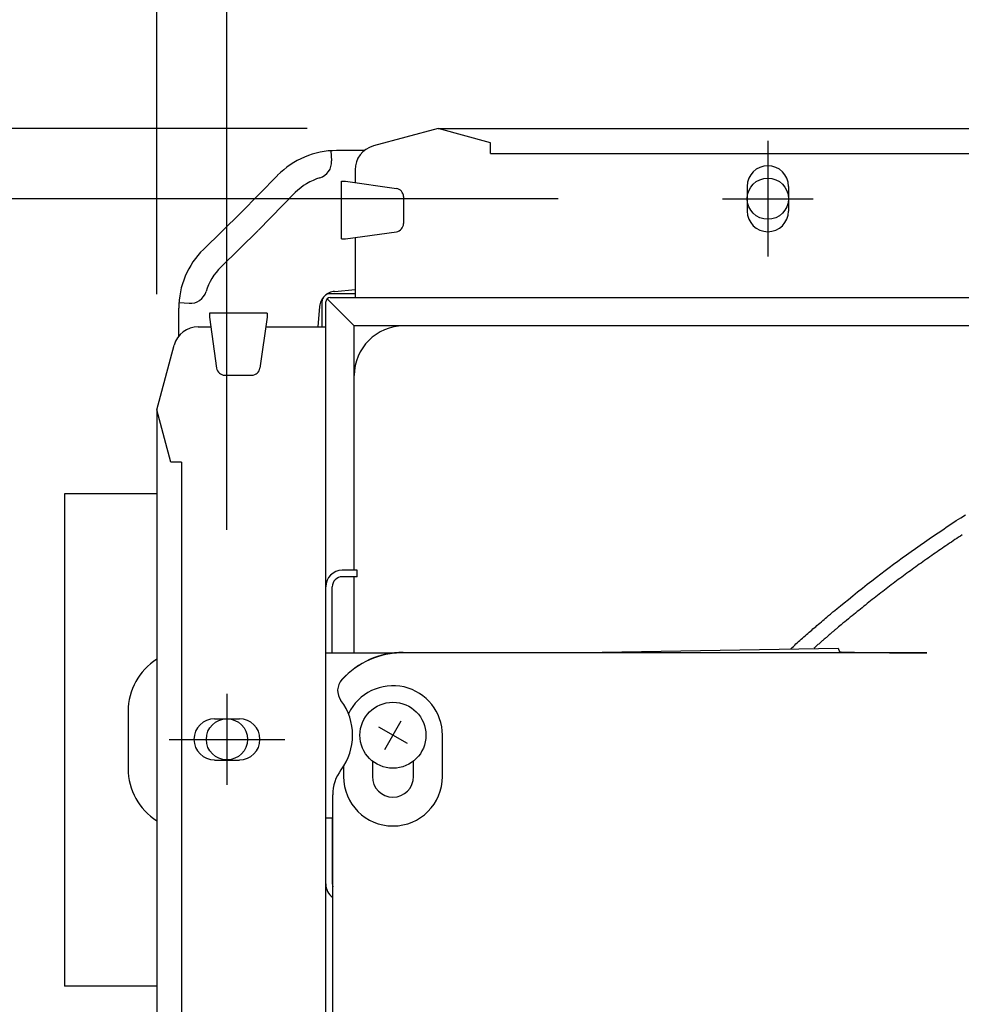
# Model space of a CAD drawing. Extents: x -615 to 944, y -692 to 624.
# Drawn here: x -191 to -77, y 68 to 188 of the extents above; entities that cross this region are included whole.
import ezdxf

# ---------------------------------------------------------------- set-up
doc = ezdxf.new("R2010")
doc.units = 0
doc.header["$LTSCALE"] = 20
doc.header["$PDMODE"] = 3
doc.header["$PDSIZE"] = -2
doc.layers.get('DEFPOINTS').update_dxf_attribs({"linetype": 'CONTINUOUS'})
for name, color, linetype in [('DETAIL', 5, 'CONTINUOUS'), ('FIX', 11, 'CONTINUOUS'), ('NOTE', 4, 'CONTINUOUS'), ('OUTLINE', 3, 'CONTINUOUS'), ('SIZE', 30, 'CONTINUOUS')]:
    doc.layers.add(name, color=color, linetype=linetype)

msp = doc.modelspace()

# ---------------------------------------------------------------- linework, layer by layer
at = {"layer": 'DEFPOINTS', "color": 30, "linetype": 'CONTINUOUS'}
for p in [(-136.2, 174.5), (-100.08, 174), (-105.61, 165.96), (-174.5, 134.33), (-165.96, 105.61), (-174, 100.08)]:
    msp.add_point(p, dxfattribs=at)
at = {"layer": 'DETAIL', "color": 5, "linetype": 'CONTINUOUS'}
for p, q in [((-140.25, 174.5), (-148.13, 172.39)), ((-140.25, 174.5), (140.25, 174.5)), ((-133.87, 172.79), (-140.25, 174.5)), ((-133.87, 171.48), (-133.87, 172.79)), ((-153.31, 171.8), (-153.22, 170.57)), ((-149.24, 171.82), (-152.61, 171.82)), ((-133.87, 171.48), (133.87, 171.48)), ((-150.36, 169.47), (-150.36, 167.94)), ((-159.79, 168.81), (-164.26, 164.26)), ((-152.01, 161.06), (-152.01, 168.1)), ((-152.01, 168.1), (-151.51, 168.1)), ((-151.51, 168.1), (-145.33, 167.22)), ((-102.59, 167.47), (-102.59, 164.45)), ((-97.56, 167.47), (-97.56, 164.45)), ((-157.64, 166.7), (-162.1, 162.14)), ((-144.47, 166.22), (-144.47, 162.94)), ((-168.81, 159.79), (-164.26, 164.26)), ((-166.7, 157.64), (-162.14, 162.1)), ((-152.01, 161.06), (-151.51, 161.06)), ((-151.51, 161.06), (-145.33, 161.94)), ((-150.36, 161.23), (-150.36, 153.93)), ((-152.84, 154.67), (-150.36, 154.89)), ((-150.46, 150.46), (-153.77, 153.77)), ((-150.36, 154.38), (-153.38, 154.38)), ((-153.38, 153.93), (153.38, 153.93)), ((-171.82, 149.24), (-171.82, 152.61)), ((-171.8, 153.31), (-170.57, 153.22)), ((-154.67, 152.84), (-154.89, 150.36)), ((-154.38, 150.36), (-154.38, 153.38)), ((-153.93, -153.38), (-153.93, 153.38)), ((-168.1, 152.01), (-168.1, 151.51)), ((-161.06, 152.01), (-168.1, 152.01)), ((-168.1, 151.51), (-167.22, 145.33)), ((-161.06, 151.51), (-161.94, 145.33)), ((-161.06, 152.01), (-161.06, 151.51)), ((-169.47, 150.36), (-167.94, 150.36)), ((-161.23, 150.36), (-153.93, 150.36)), ((-16.46, 150.46), (-150.46, 150.46)), ((-150.46, 120.69), (-150.46, 150.46)), ((-174.5, 140.25), (-172.39, 148.13)), ((-166.22, 144.47), (-162.94, 144.47)), ((-174.5, 140.25), (-174.5, -140.25)), ((-172.79, 133.87), (-174.5, 140.25)), ((-171.48, 133.87), (-172.79, 133.87)), ((-171.48, 133.87), (-171.48, -133.87)), ((-185.75, 130), (-185.75, 70)), ((-174.5, 130), (-185.75, 130)), ((-76.57, 127.09), (-76.01, 127.45)), ((-78.78, 125.63), (-78.23, 126)), ((-78.23, 126), (-77.68, 126.37)), ((-77.68, 126.37), (-77.12, 126.73)), ((-77.12, 126.73), (-76.57, 127.09)), ((-80.44, 124.5), (-79.88, 124.88)), ((-79.88, 124.88), (-79.33, 125.26)), ((-79.33, 125.26), (-78.78, 125.63)), ((-76.63, 124.85), (-76.85, 124.71)), ((-76.41, 125), (-76.63, 124.85)), ((-82.09, 123.35), (-81.54, 123.73)), ((-81.54, 123.73), (-80.99, 124.12)), ((-80.99, 124.12), (-80.44, 124.5)), ((-78.38, 123.68), (-78.6, 123.53)), ((-78.16, 123.83), (-78.38, 123.68)), ((-77.94, 123.97), (-78.16, 123.83)), ((-77.72, 124.12), (-77.94, 123.97)), ((-77.51, 124.27), (-77.72, 124.12)), ((-77.29, 124.42), (-77.51, 124.27)), ((-77.07, 124.56), (-77.29, 124.42)), ((-76.85, 124.71), (-77.07, 124.56)), ((-83.71, 122.18), (-83.17, 122.57)), ((-83.17, 122.57), (-82.63, 122.96)), ((-82.63, 122.96), (-82.09, 123.35)), ((-80.12, 122.48), (-80.34, 122.33)), ((-79.91, 122.63), (-80.12, 122.48)), ((-79.69, 122.78), (-79.91, 122.63)), ((-79.47, 122.93), (-79.69, 122.78)), ((-79.25, 123.08), (-79.47, 122.93)), ((-79.04, 123.23), (-79.25, 123.08)), ((-78.82, 123.38), (-79.04, 123.23)), ((-78.6, 123.53), (-78.82, 123.38)), ((-85.28, 121.03), (-84.76, 121.41)), ((-84.76, 121.41), (-84.24, 121.8)), ((-84.24, 121.8), (-83.71, 122.18)), ((-81.85, 121.25), (-82.06, 121.1)), ((-81.63, 121.41), (-81.85, 121.25)), ((-81.42, 121.56), (-81.63, 121.41)), ((-81.2, 121.72), (-81.42, 121.56)), ((-80.99, 121.87), (-81.2, 121.72)), ((-80.77, 122.02), (-80.99, 121.87)), ((-80.56, 122.17), (-80.77, 122.02)), ((-80.34, 122.33), (-80.56, 122.17)), ((-150.11, 120.69), (-151.92, 120.69)), ((-150.11, 119.89), (-150.11, 120.69)), ((-86.86, 119.83), (-86.32, 120.24)), ((-86.32, 120.24), (-85.8, 120.64)), ((-85.8, 120.64), (-85.28, 121.03)), ((-83.56, 120.01), (-83.77, 119.85)), ((-83.34, 120.17), (-83.56, 120.01)), ((-83.13, 120.32), (-83.34, 120.17)), ((-82.92, 120.48), (-83.13, 120.32)), ((-82.7, 120.63), (-82.92, 120.48)), ((-82.49, 120.79), (-82.7, 120.63)), ((-82.28, 120.94), (-82.49, 120.79)), ((-82.06, 121.1), (-82.28, 120.94)), ((-150.11, 119.89), (-151.92, 119.89)), ((-150.46, 110.63), (-150.46, 119.89)), ((-88.55, 118.51), (-87.97, 118.97)), ((-87.97, 118.97), (-87.4, 119.41)), ((-87.4, 119.41), (-86.86, 119.83)), ((-85.04, 118.9), (-85.25, 118.74)), ((-84.83, 119.06), (-85.04, 118.9)), ((-84.62, 119.22), (-84.83, 119.06)), ((-84.41, 119.38), (-84.62, 119.22)), ((-84.19, 119.54), (-84.41, 119.38)), ((-83.98, 119.69), (-84.19, 119.54)), ((-83.77, 119.85), (-83.98, 119.69)), ((-153.13, 110.63), (-153.13, 118.68)), ((-89.72, 117.58), (-89.14, 118.04)), ((-89.14, 118.04), (-88.55, 118.51)), ((-86.72, 117.61), (-86.93, 117.44)), ((-86.51, 117.77), (-86.72, 117.61)), ((-86.3, 117.93), (-86.51, 117.77)), ((-86.09, 118.09), (-86.3, 117.93)), ((-85.88, 118.25), (-86.09, 118.09)), ((-85.67, 118.42), (-85.88, 118.25)), ((-85.46, 118.58), (-85.67, 118.42)), ((-85.25, 118.74), (-85.46, 118.58)), ((-91.24, 116.35), (-90.79, 116.72)), ((-90.79, 116.72), (-90.27, 117.13)), ((-90.27, 117.13), (-89.72, 117.58)), ((-88.19, 116.45), (-88.39, 116.29)), ((-87.98, 116.62), (-88.19, 116.45)), ((-87.77, 116.78), (-87.98, 116.62)), ((-87.56, 116.95), (-87.77, 116.78)), ((-87.35, 117.11), (-87.56, 116.95)), ((-87.14, 117.28), (-87.35, 117.11)), ((-86.93, 117.44), (-87.14, 117.28)), ((-92.67, 115.17), (-92.57, 115.25)), ((-92.57, 115.25), (-92.46, 115.34)), ((-92.46, 115.34), (-92.33, 115.45)), ((-92.33, 115.45), (-92.16, 115.6)), ((-92.16, 115.6), (-91.93, 115.79)), ((-91.93, 115.79), (-91.63, 116.03)), ((-91.63, 116.03), (-91.24, 116.35)), ((-89.61, 115.3), (-89.82, 115.13)), ((-89.41, 115.47), (-89.61, 115.3)), ((-89.2, 115.64), (-89.41, 115.47)), ((-89, 115.8), (-89.2, 115.64)), ((-88.8, 115.96), (-89, 115.8)), ((-88.6, 116.12), (-88.8, 115.96)), ((-88.39, 116.29), (-88.6, 116.12)), ((-94.09, 113.96), (-93.92, 114.1)), ((-93.92, 114.1), (-93.74, 114.25)), ((-93.74, 114.25), (-93.56, 114.41)), ((-93.56, 114.41), (-93.38, 114.56)), ((-93.38, 114.56), (-93.21, 114.7)), ((-93.21, 114.7), (-93.05, 114.84)), ((-93.05, 114.84), (-92.9, 114.97)), ((-92.9, 114.97), (-92.78, 115.07)), ((-92.78, 115.07), (-92.67, 115.17)), ((-91.13, 114.05), (-91.31, 113.9)), ((-90.93, 114.22), (-91.13, 114.05)), ((-90.71, 114.4), (-90.93, 114.22)), ((-90.49, 114.58), (-90.71, 114.4)), ((-90.26, 114.77), (-90.49, 114.58)), ((-90.04, 114.95), (-90.26, 114.77)), ((-89.82, 115.13), (-90.04, 114.95)), ((-95.53, 112.7), (-95.37, 112.84)), ((-95.37, 112.84), (-95.21, 112.98)), ((-95.21, 112.98), (-95.05, 113.12)), ((-95.05, 113.12), (-94.89, 113.26)), ((-94.89, 113.26), (-94.73, 113.4)), ((-94.73, 113.4), (-94.58, 113.53)), ((-94.58, 113.53), (-94.42, 113.67)), ((-94.42, 113.67), (-94.25, 113.81)), ((-94.25, 113.81), (-94.09, 113.96)), ((-92.59, 112.81), (-92.68, 112.74)), ((-92.5, 112.89), (-92.59, 112.81)), ((-92.41, 112.97), (-92.5, 112.89)), ((-92.32, 113.05), (-92.41, 112.97)), ((-92.23, 113.12), (-92.32, 113.05)), ((-92.15, 113.19), (-92.23, 113.12)), ((-92.08, 113.25), (-92.15, 113.19)), ((-92.01, 113.31), (-92.08, 113.25)), ((-91.94, 113.37), (-92.01, 113.31)), ((-91.87, 113.42), (-91.94, 113.37)), ((-91.8, 113.49), (-91.87, 113.42)), ((-91.71, 113.56), (-91.8, 113.49)), ((-91.6, 113.66), (-91.71, 113.56)), ((-91.47, 113.77), (-91.6, 113.66)), ((-91.31, 113.9), (-91.47, 113.77)), ((-96.81, 111.55), (-96.65, 111.7)), ((-96.65, 111.7), (-96.49, 111.84)), ((-96.49, 111.84), (-96.33, 111.99)), ((-96.33, 111.99), (-96.17, 112.13)), ((-96.17, 112.13), (-96.01, 112.27)), ((-96.01, 112.27), (-95.85, 112.42)), ((-95.85, 112.42), (-95.69, 112.56)), ((-95.69, 112.56), (-95.53, 112.7)), ((-93.97, 111.62), (-94.05, 111.54)), ((-93.88, 111.69), (-93.97, 111.62)), ((-93.8, 111.77), (-93.88, 111.69)), ((-93.71, 111.84), (-93.8, 111.77)), ((-93.62, 111.92), (-93.71, 111.84)), ((-93.54, 111.99), (-93.62, 111.92)), ((-93.45, 112.07), (-93.54, 111.99)), ((-93.37, 112.14), (-93.45, 112.07)), ((-93.28, 112.22), (-93.37, 112.14)), ((-93.2, 112.29), (-93.28, 112.22)), ((-93.11, 112.36), (-93.2, 112.29)), ((-93.03, 112.44), (-93.11, 112.36)), ((-92.94, 112.51), (-93.03, 112.44)), ((-92.86, 112.58), (-92.94, 112.51)), ((-92.77, 112.66), (-92.86, 112.58)), ((-92.68, 112.74), (-92.77, 112.66)), ((-153.93, 110.63), (-145.32, 110.63)), ((-80.7, 110.63), (-144.53, 110.63)), ((-144.51, 110.67), (-122.64, 110.67)), ((-122.64, 110.67), (-91.53, 111.21)), ((-97.29, 111.12), (-97.13, 111.27)), ((-97.13, 111.27), (-96.97, 111.41)), ((-96.97, 111.41), (-96.81, 111.55)), ((-94.39, 111.24), (-94.48, 111.17)), ((-94.31, 111.32), (-94.39, 111.24)), ((-94.22, 111.39), (-94.31, 111.32)), ((-94.14, 111.47), (-94.22, 111.39)), ((-94.05, 111.54), (-94.14, 111.47)), ((-91.53, 111.21), (-91.36, 110.75)), ((-91.36, 110.75), (-91.36, 110.75)), ((-91.36, 110.75), (-91.36, 110.75)), ((-91.36, 110.75), (-91.36, 110.75)), ((-91.36, 110.75), (-91.36, 110.75)), ((-91.36, 110.75), (-91.36, 110.75)), ((-91.36, 110.75), (-91.36, 110.75)), ((-91.36, 110.75), (-91.36, 110.74)), ((-91.36, 110.74), (-91.35, 110.74)), ((-91.35, 110.74), (-91.35, 110.74)), ((-91.35, 110.74), (-91.34, 110.74)), ((-91.35, 110.74), (-91.35, 110.74)), ((-91.35, 110.74), (-91.35, 110.74)), ((-91.35, 110.74), (-91.35, 110.74)), ((-91.35, 110.74), (-91.35, 110.74)), ((-91.35, 110.74), (-91.35, 110.74)), ((-91.35, 110.74), (-91.35, 110.74)), ((-91.34, 110.74), (-91.34, 110.74)), ((-91.34, 110.74), (-91.33, 110.74)), ((-91.34, 110.74), (-91.34, 110.74)), ((-91.34, 110.74), (-91.34, 110.74)), ((-91.34, 110.74), (-91.34, 110.74)), ((-91.34, 110.74), (-91.34, 110.74)), ((-91.34, 110.74), (-91.34, 110.74)), ((-91.33, 110.74), (-91.32, 110.74)), ((-91.33, 110.74), (-91.33, 110.74)), ((-91.33, 110.74), (-91.33, 110.74)), ((-91.33, 110.74), (-91.33, 110.74)), ((-91.33, 110.74), (-91.33, 110.74)), ((-91.33, 110.74), (-91.33, 110.74)), ((-91.32, 110.74), (-91.32, 110.74)), ((-91.32, 110.74), (-91.32, 110.74)), ((-91.32, 110.74), (-91.32, 110.74)), ((-91.32, 110.74), (-91.32, 110.74)), ((-91.32, 110.74), (-91.32, 110.74)), ((-91.32, 110.74), (-91.31, 110.74)), ((-91.31, 110.74), (-91.31, 110.74)), ((-91.31, 110.74), (-91.31, 110.74)), ((-91.31, 110.74), (-91.3, 110.74)), ((-91.3, 110.74), (-91.3, 110.74)), ((-91.3, 110.74), (-91.29, 110.74)), ((-91.29, 110.74), (-91.29, 110.74)), ((-91.29, 110.74), (-91.28, 110.74)), ((-91.28, 110.74), (-91.28, 110.74)), ((-91.28, 110.74), (-91.27, 110.74)), ((-91.27, 110.74), (-91.27, 110.74)), ((-91.27, 110.74), (-91.27, 110.74)), ((-91.27, 110.74), (-91.26, 110.74)), ((-91.26, 110.74), (-91.25, 110.74)), ((-91.26, 110.74), (-91.26, 110.74)), ((-91.26, 110.74), (-91.26, 110.74)), ((-91.25, 110.74), (-91.25, 110.74)), ((-91.25, 110.74), (-91.24, 110.74)), ((-91.24, 110.74), (-91.24, 110.74)), ((-91.24, 110.74), (-91.24, 110.74)), ((-91.24, 110.74), (-91.23, 110.74)), ((-91.23, 110.74), (-91.23, 110.74)), ((-91.23, 110.74), (-91.22, 110.74)), ((-91.23, 110.74), (-91.23, 110.74)), ((-91.22, 110.74), (-91.22, 110.74)), ((-91.22, 110.74), (-91.22, 110.73)), ((-91.22, 110.73), (-91.21, 110.73)), ((-91.21, 110.73), (-91.2, 110.73)), ((-91.21, 110.73), (-91.21, 110.73)), ((-91.21, 110.73), (-91.21, 110.73)), ((-91.2, 110.73), (-91.2, 110.73)), ((-91.2, 110.73), (-91.2, 110.73)), ((-91.2, 110.73), (-91.19, 110.73)), ((-91.19, 110.73), (-91.19, 110.73)), ((-91.19, 110.73), (-91.19, 110.73)), ((-91.19, 110.73), (-91.18, 110.73)), ((-91.18, 110.73), (-91.18, 110.73)), ((-91.18, 110.73), (-91.17, 110.73)), ((-91.17, 110.73), (-91.17, 110.73)), ((-91.17, 110.73), (-91.16, 110.73)), ((-91.16, 110.73), (-91.15, 110.73)), ((-91.15, 110.73), (-91.15, 110.73)), ((-91.15, 110.73), (-91.14, 110.73)), ((-91.14, 110.73), (-91.13, 110.72)), ((-91.13, 110.72), (-91.13, 110.72)), ((-91.13, 110.72), (-91.12, 110.72)), ((-91.12, 110.72), (-91.11, 110.72)), ((-91.11, 110.72), (-91.11, 110.72)), ((-91.11, 110.72), (-91.1, 110.72)), ((-91.1, 110.72), (-91.09, 110.72)), ((-91.1, 110.72), (-91.1, 110.72)), ((-91.09, 110.72), (-91.08, 110.72)), ((-91.08, 110.72), (-91.08, 110.72)), ((-91.08, 110.72), (-91.07, 110.72)), ((-91.07, 110.72), (-91.06, 110.72)), ((-91.06, 110.72), (-91.06, 110.72)), ((-91.06, 110.72), (-91.05, 110.72)), ((-91.05, 110.72), (-91.04, 110.72)), ((-91.04, 110.72), (-91.04, 110.72)), ((-91.04, 110.72), (-91.03, 110.72)), ((-91.03, 110.72), (-91.02, 110.72)), ((-91.02, 110.72), (-91.02, 110.72)), ((-91.02, 110.72), (-91.01, 110.72)), ((-91.01, 110.72), (-91, 110.72)), ((-91.01, 110.72), (-91.01, 110.72)), ((-91, 110.72), (-90.99, 110.72)), ((-90.99, 110.72), (-90.99, 110.72)), ((-90.99, 110.72), (-90.98, 110.72)), ((-90.98, 110.72), (-90.97, 110.72)), ((-90.97, 110.72), (-90.97, 110.72)), ((-90.97, 110.72), (-90.96, 110.72)), ((-90.96, 110.72), (-90.95, 110.72)), ((-90.95, 110.72), (-90.94, 110.72)), ((-90.94, 110.72), (-90.93, 110.72)), ((-90.93, 110.72), (-90.92, 110.72)), ((-90.92, 110.72), (-90.91, 110.72)), ((-90.91, 110.72), (-90.9, 110.72)), ((-90.9, 110.72), (-90.89, 110.72)), ((-90.89, 110.72), (-90.88, 110.72)), ((-90.88, 110.72), (-90.88, 110.72)), ((-90.88, 110.72), (-90.87, 110.72)), ((-90.87, 110.72), (-90.86, 110.72)), ((-90.86, 110.72), (-90.85, 110.72)), ((-90.85, 110.72), (-90.84, 110.72)), ((-90.84, 110.72), (-90.83, 110.72)), ((-90.83, 110.72), (-90.82, 110.72)), ((-90.82, 110.72), (-90.81, 110.71)), ((-90.81, 110.71), (-90.8, 110.71)), ((-90.8, 110.71), (-90.79, 110.71)), ((-90.79, 110.71), (-90.78, 110.71)), ((-90.78, 110.71), (-90.77, 110.71)), ((-90.77, 110.71), (-90.76, 110.71)), ((-90.76, 110.71), (-90.76, 110.71)), ((-90.76, 110.71), (-90.75, 110.71)), ((-90.75, 110.71), (-90.74, 110.71)), ((-90.74, 110.71), (-90.73, 110.71)), ((-90.73, 110.71), (-90.72, 110.71)), ((-90.72, 110.71), (-90.71, 110.71)), ((-90.71, 110.71), (-90.7, 110.71)), ((-90.7, 110.71), (-90.69, 110.71)), ((-90.69, 110.71), (-90.68, 110.71)), ((-90.68, 110.71), (-90.67, 110.71)), ((-90.67, 110.71), (-90.67, 110.71)), ((-90.67, 110.71), (-90.66, 110.71)), ((-90.66, 110.71), (-90.65, 110.71)), ((-90.65, 110.71), (-90.64, 110.71)), ((-90.64, 110.71), (-90.62, 110.71)), ((-90.62, 110.71), (-90.61, 110.71)), ((-90.61, 110.71), (-90.6, 110.71)), ((-90.6, 110.71), (-90.59, 110.71)), ((-90.59, 110.71), (-90.57, 110.71)), ((-90.57, 110.71), (-90.56, 110.71)), ((-90.56, 110.71), (-90.55, 110.71)), ((-90.55, 110.71), (-90.54, 110.71)), ((-90.54, 110.71), (-90.52, 110.7)), ((-90.52, 110.7), (-90.51, 110.7)), ((-90.51, 110.7), (-90.5, 110.7)), ((-90.5, 110.7), (-90.48, 110.7)), ((-90.48, 110.7), (-90.47, 110.7)), ((-90.47, 110.7), (-90.46, 110.7)), ((-90.46, 110.7), (-90.45, 110.7)), ((-90.45, 110.7), (-90.43, 110.7)), ((-90.43, 110.7), (-90.42, 110.7)), ((-90.42, 110.7), (-90.41, 110.7)), ((-90.41, 110.7), (-90.4, 110.7)), ((-90.4, 110.7), (-90.38, 110.7)), ((-90.38, 110.7), (-90.37, 110.7)), ((-90.37, 110.7), (-90.36, 110.7)), ((-90.36, 110.7), (-90.35, 110.7)), ((-90.35, 110.7), (-90.33, 110.7)), ((-90.33, 110.7), (-90.32, 110.7)), ((-90.32, 110.7), (-90.31, 110.7)), ((-90.31, 110.7), (-90.29, 110.7)), ((-90.29, 110.7), (-90.28, 110.7)), ((-90.28, 110.7), (-90.27, 110.7)), ((-90.27, 110.7), (-90.26, 110.7)), ((-90.26, 110.7), (-90.25, 110.7)), ((-90.25, 110.7), (-90.23, 110.7)), ((-90.23, 110.7), (-90.22, 110.7)), ((-90.22, 110.7), (-90.21, 110.7)), ((-90.21, 110.7), (-90.19, 110.7)), ((-90.19, 110.7), (-90.18, 110.7)), ((-90.18, 110.7), (-90.16, 110.7)), ((-90.16, 110.7), (-90.15, 110.7)), ((-90.15, 110.7), (-90.13, 110.7)), ((-90.13, 110.7), (-90.11, 110.7)), ((-90.11, 110.7), (-90.1, 110.7)), ((-90.1, 110.7), (-90.08, 110.7)), ((-90.08, 110.7), (-90.06, 110.69)), ((-90.06, 110.69), (-90.05, 110.69)), ((-90.05, 110.69), (-90.03, 110.69)), ((-90.03, 110.69), (-90.01, 110.69)), ((-90.01, 110.69), (-90, 110.69)), ((-90, 110.69), (-89.98, 110.69)), ((-89.98, 110.69), (-89.97, 110.69)), ((-89.97, 110.69), (-89.95, 110.69)), ((-89.95, 110.69), (-89.93, 110.69)), ((-89.93, 110.69), (-89.92, 110.69)), ((-89.92, 110.69), (-89.9, 110.69)), ((-89.9, 110.69), (-89.88, 110.69)), ((-89.88, 110.69), (-89.87, 110.69)), ((-89.87, 110.69), (-89.85, 110.69)), ((-89.85, 110.69), (-89.83, 110.69)), ((-89.83, 110.69), (-89.82, 110.69)), ((-89.82, 110.69), (-89.8, 110.69)), ((-89.8, 110.69), (-89.79, 110.69)), ((-89.79, 110.69), (-89.77, 110.69)), ((-89.77, 110.69), (-89.75, 110.69)), ((-89.75, 110.69), (-89.74, 110.69)), ((-89.74, 110.69), (-89.72, 110.69)), ((-89.72, 110.69), (-89.71, 110.69)), ((-89.71, 110.69), (-89.69, 110.69)), ((-89.69, 110.69), (-89.67, 110.69)), ((-89.67, 110.69), (-89.66, 110.69)), ((-89.66, 110.69), (-89.64, 110.69)), ((-89.64, 110.69), (-89.62, 110.69)), ((-89.62, 110.69), (-89.6, 110.69)), ((-89.6, 110.69), (-89.59, 110.69)), ((-89.59, 110.69), (-89.57, 110.69)), ((-89.57, 110.69), (-89.55, 110.69)), ((-89.55, 110.69), (-89.53, 110.68)), ((-89.53, 110.68), (-89.5, 110.68)), ((-89.5, 110.68), (-89.48, 110.68)), ((-89.48, 110.68), (-89.46, 110.68)), ((-89.46, 110.68), (-89.44, 110.68)), ((-89.44, 110.68), (-89.42, 110.68)), ((-89.42, 110.68), (-89.41, 110.68)), ((-89.41, 110.68), (-89.39, 110.68)), ((-89.39, 110.68), (-89.37, 110.68)), ((-89.37, 110.68), (-89.35, 110.68)), ((-89.35, 110.68), (-89.33, 110.68)), ((-89.33, 110.68), (-89.31, 110.68)), ((-89.31, 110.68), (-89.29, 110.68)), ((-89.29, 110.68), (-89.27, 110.68)), ((-89.27, 110.68), (-89.25, 110.68)), ((-89.25, 110.68), (-89.23, 110.68)), ((-89.23, 110.68), (-89.21, 110.68)), ((-89.21, 110.68), (-89.19, 110.68)), ((-89.19, 110.68), (-89.17, 110.68)), ((-89.17, 110.68), (-89.15, 110.68)), ((-89.15, 110.68), (-89.13, 110.68)), ((-89.13, 110.68), (-89.11, 110.68)), ((-89.11, 110.68), (-89.09, 110.68)), ((-89.09, 110.68), (-89.07, 110.68)), ((-89.07, 110.68), (-89.05, 110.68)), ((-89.05, 110.68), (-89.03, 110.68)), ((-89.03, 110.68), (-89.01, 110.68)), ((-89.01, 110.68), (-88.99, 110.68)), ((-88.99, 110.68), (-88.97, 110.68)), ((-88.97, 110.68), (-88.95, 110.68)), ((-88.95, 110.68), (-88.93, 110.68)), ((-88.93, 110.68), (-88.91, 110.68)), ((-88.91, 110.68), (-88.89, 110.68)), ((-88.89, 110.68), (-88.87, 110.68)), ((-88.87, 110.68), (-88.84, 110.67)), ((-88.84, 110.67), (-88.82, 110.67)), ((-88.82, 110.67), (-88.8, 110.67)), ((-88.8, 110.67), (-88.77, 110.67)), ((-88.77, 110.67), (-88.75, 110.67)), ((-88.75, 110.67), (-88.73, 110.67)), ((-88.73, 110.67), (-88.7, 110.67)), ((-88.7, 110.67), (-88.68, 110.67)), ((-88.68, 110.67), (-88.66, 110.67)), ((-88.66, 110.67), (-88.64, 110.67)), ((-88.64, 110.67), (-88.61, 110.67)), ((-88.61, 110.67), (-88.59, 110.67)), ((-88.59, 110.67), (-88.57, 110.67)), ((-88.57, 110.67), (-88.55, 110.67)), ((-88.55, 110.67), (-88.52, 110.67)), ((-88.52, 110.67), (-88.5, 110.67)), ((-88.5, 110.67), (-88.48, 110.67)), ((-88.48, 110.67), (-88.46, 110.67)), ((-88.46, 110.67), (-88.43, 110.67)), ((-88.43, 110.67), (-88.41, 110.67)), ((-88.41, 110.67), (-88.39, 110.67)), ((-88.39, 110.67), (-88.36, 110.67)), ((-88.36, 110.67), (-88.34, 110.67)), ((-88.34, 110.67), (-88.32, 110.67)), ((-88.32, 110.67), (-88.3, 110.67)), ((-88.3, 110.67), (-88.27, 110.67)), ((-88.27, 110.67), (-88.25, 110.67)), ((-88.25, 110.67), (-88.23, 110.67)), ((-88.23, 110.67), (-88.21, 110.67)), ((-88.21, 110.67), (-88.19, 110.67)), ((-88.19, 110.67), (-88.16, 110.67)), ((-88.16, 110.67), (-88.14, 110.67)), ((-88.14, 110.67), (-88.11, 110.67)), ((-88.11, 110.67), (-88.09, 110.67)), ((-88.09, 110.67), (-88.06, 110.67)), ((-88.06, 110.67), (-88.04, 110.67)), ((-88.04, 110.67), (-88.01, 110.67)), ((-88.01, 110.67), (-87.99, 110.66)), ((-87.99, 110.66), (-87.96, 110.66)), ((-87.96, 110.66), (-87.94, 110.66)), ((-87.94, 110.66), (-87.91, 110.66)), ((-87.91, 110.66), (-87.89, 110.66)), ((-87.89, 110.66), (-87.86, 110.66)), ((-87.86, 110.66), (-87.83, 110.66)), ((-87.83, 110.66), (-87.81, 110.66)), ((-87.81, 110.66), (-87.78, 110.66)), ((-87.78, 110.66), (-87.76, 110.66)), ((-87.76, 110.66), (-87.73, 110.66)), ((-87.73, 110.66), (-87.71, 110.66)), ((-87.71, 110.66), (-87.68, 110.66)), ((-87.68, 110.66), (-87.66, 110.66)), ((-87.66, 110.66), (-87.63, 110.66)), ((-87.63, 110.66), (-87.61, 110.66)), ((-87.61, 110.66), (-87.58, 110.66)), ((-87.58, 110.66), (-87.56, 110.66)), ((-87.56, 110.66), (-87.53, 110.66)), ((-87.53, 110.66), (-87.51, 110.66)), ((-87.51, 110.66), (-87.48, 110.66)), ((-87.48, 110.66), (-87.46, 110.66)), ((-87.46, 110.66), (-87.43, 110.66)), ((-87.43, 110.66), (-87.41, 110.66)), ((-87.41, 110.66), (-87.38, 110.66)), ((-87.38, 110.66), (-87.36, 110.66)), ((-87.36, 110.66), (-87.33, 110.66)), ((-87.33, 110.66), (-87.31, 110.66)), ((-87.31, 110.66), (-87.28, 110.66)), ((-87.28, 110.66), (-87.25, 110.66)), ((-87.25, 110.66), (-87.23, 110.66)), ((-87.23, 110.66), (-87.2, 110.66)), ((-87.2, 110.66), (-87.17, 110.66)), ((-87.17, 110.66), (-87.14, 110.66)), ((-87.14, 110.66), (-87.12, 110.66)), ((-87.12, 110.66), (-87.09, 110.66)), ((-87.09, 110.66), (-87.06, 110.66)), ((-87.06, 110.66), (-87.03, 110.66)), ((-87.03, 110.66), (-87, 110.66)), ((-87, 110.66), (-86.98, 110.66)), ((-86.98, 110.66), (-86.95, 110.66)), ((-86.95, 110.66), (-86.92, 110.66)), ((-86.92, 110.66), (-86.89, 110.66)), ((-86.89, 110.66), (-86.87, 110.65)), ((-86.87, 110.65), (-86.84, 110.65)), ((-86.84, 110.65), (-86.81, 110.65)), ((-86.81, 110.65), (-86.78, 110.65)), ((-86.78, 110.65), (-86.76, 110.65)), ((-86.76, 110.65), (-86.73, 110.65)), ((-86.73, 110.65), (-86.7, 110.65)), ((-86.7, 110.65), (-86.67, 110.65)), ((-86.67, 110.65), (-86.64, 110.65)), ((-86.64, 110.65), (-86.62, 110.65)), ((-86.62, 110.65), (-86.59, 110.65)), ((-86.59, 110.65), (-86.56, 110.65)), ((-86.56, 110.65), (-86.53, 110.65)), ((-86.53, 110.65), (-86.51, 110.65)), ((-86.51, 110.65), (-86.48, 110.65)), ((-86.48, 110.65), (-86.45, 110.65)), ((-86.45, 110.65), (-86.42, 110.65)), ((-86.42, 110.65), (-86.4, 110.65)), ((-86.4, 110.65), (-86.37, 110.65)), ((-86.37, 110.65), (-86.34, 110.65)), ((-86.34, 110.65), (-86.31, 110.65)), ((-86.31, 110.65), (-86.28, 110.65)), ((-86.28, 110.65), (-86.26, 110.65)), ((-86.26, 110.65), (-86.23, 110.65)), ((-86.23, 110.65), (-86.2, 110.65)), ((-86.2, 110.65), (-86.17, 110.65)), ((-86.17, 110.65), (-86.14, 110.65)), ((-86.14, 110.65), (-86.11, 110.65)), ((-86.11, 110.65), (-86.08, 110.65)), ((-86.08, 110.65), (-86.05, 110.65)), ((-86.05, 110.65), (-86.02, 110.65)), ((-86.02, 110.65), (-85.99, 110.65)), ((-85.99, 110.65), (-85.96, 110.65)), ((-85.96, 110.65), (-85.93, 110.65)), ((-85.93, 110.65), (-85.9, 110.65)), ((-85.9, 110.65), (-85.87, 110.65)), ((-85.87, 110.65), (-85.84, 110.65)), ((-85.84, 110.65), (-85.81, 110.65)), ((-85.81, 110.65), (-85.78, 110.65)), ((-85.78, 110.65), (-85.75, 110.65)), ((-85.75, 110.65), (-85.72, 110.65)), ((-85.72, 110.65), (-85.69, 110.65)), ((-85.69, 110.65), (-85.66, 110.65)), ((-85.66, 110.65), (-85.63, 110.65)), ((-85.63, 110.65), (-85.6, 110.65)), ((-85.6, 110.65), (-85.57, 110.65)), ((-85.57, 110.65), (-85.54, 110.65)), ((-85.54, 110.65), (-85.51, 110.65)), ((-85.51, 110.65), (-85.48, 110.65)), ((-85.48, 110.65), (-85.45, 110.65)), ((-85.45, 110.65), (-85.42, 110.65)), ((-85.42, 110.65), (-85.39, 110.65)), ((-85.39, 110.65), (-85.36, 110.65)), ((-85.36, 110.65), (-85.33, 110.65)), ((-85.33, 110.65), (-85.3, 110.65)), ((-85.3, 110.65), (-85.27, 110.64)), ((-85.27, 110.64), (-85.24, 110.64)), ((-85.24, 110.64), (-85.21, 110.64)), ((-85.21, 110.64), (-85.18, 110.64)), ((-85.18, 110.64), (-85.15, 110.64)), ((-85.15, 110.64), (-85.12, 110.64)), ((-85.12, 110.64), (-85.09, 110.64)), ((-85.09, 110.64), (-85.05, 110.64)), ((-85.05, 110.64), (-85.02, 110.64)), ((-85.02, 110.64), (-84.99, 110.64)), ((-84.99, 110.64), (-84.96, 110.64)), ((-84.96, 110.64), (-84.93, 110.64)), ((-84.93, 110.64), (-84.9, 110.64)), ((-84.9, 110.64), (-84.87, 110.64)), ((-84.87, 110.64), (-84.83, 110.64)), ((-84.83, 110.64), (-84.8, 110.64)), ((-84.8, 110.64), (-84.77, 110.64)), ((-84.77, 110.64), (-84.74, 110.64)), ((-84.74, 110.64), (-84.71, 110.64)), ((-84.71, 110.64), (-84.68, 110.64)), ((-84.68, 110.64), (-84.65, 110.64)), ((-84.65, 110.64), (-84.62, 110.64)), ((-84.62, 110.64), (-84.58, 110.64)), ((-84.58, 110.64), (-84.55, 110.64)), ((-84.55, 110.64), (-84.52, 110.64)), ((-84.52, 110.64), (-84.49, 110.64)), ((-84.49, 110.64), (-84.46, 110.64)), ((-84.46, 110.64), (-84.43, 110.64)), ((-84.43, 110.64), (-84.4, 110.64)), ((-84.4, 110.64), (-84.36, 110.64)), ((-84.36, 110.64), (-84.33, 110.64)), ((-84.33, 110.64), (-84.3, 110.64)), ((-84.3, 110.64), (-84.27, 110.64)), ((-84.27, 110.64), (-84.24, 110.64)), ((-84.24, 110.64), (-84.21, 110.64)), ((-84.21, 110.64), (-84.18, 110.64)), ((-84.18, 110.64), (-84.14, 110.64)), ((-84.14, 110.64), (-84.11, 110.64)), ((-84.11, 110.64), (-84.08, 110.64)), ((-84.08, 110.64), (-84.05, 110.64)), ((-84.05, 110.64), (-84.01, 110.64)), ((-84.01, 110.64), (-83.98, 110.64)), ((-83.98, 110.64), (-83.95, 110.64)), ((-83.95, 110.64), (-83.92, 110.64)), ((-83.92, 110.64), (-83.88, 110.64)), ((-83.88, 110.64), (-83.85, 110.64)), ((-83.85, 110.64), (-83.82, 110.64)), ((-83.82, 110.64), (-83.79, 110.64)), ((-83.79, 110.64), (-83.75, 110.64)), ((-83.75, 110.64), (-83.72, 110.64)), ((-83.72, 110.64), (-83.69, 110.64)), ((-83.69, 110.64), (-83.65, 110.64)), ((-83.65, 110.64), (-83.62, 110.64)), ((-83.62, 110.64), (-83.59, 110.64)), ((-83.59, 110.64), (-83.56, 110.64)), ((-83.56, 110.64), (-83.52, 110.64)), ((-83.52, 110.64), (-83.49, 110.64)), ((-83.49, 110.64), (-83.46, 110.64)), ((-83.46, 110.64), (-83.43, 110.64)), ((-83.43, 110.64), (-83.39, 110.64)), ((-83.39, 110.64), (-83.36, 110.64)), ((-83.36, 110.64), (-83.33, 110.64)), ((-83.33, 110.64), (-83.3, 110.64)), ((-83.3, 110.64), (-83.26, 110.64)), ((-83.26, 110.64), (-83.23, 110.64)), ((-83.23, 110.64), (-83.2, 110.64)), ((-83.2, 110.64), (-83.17, 110.64)), ((-83.17, 110.64), (-83.13, 110.64)), ((-83.13, 110.64), (-83.1, 110.64)), ((-83.1, 110.64), (-83.07, 110.64)), ((-83.07, 110.64), (-83.04, 110.64)), ((-83.04, 110.64), (-83, 110.64)), ((-83, 110.64), (-82.97, 110.64)), ((-82.97, 110.64), (-82.94, 110.64)), ((-82.94, 110.64), (-82.9, 110.64)), ((-82.9, 110.64), (-82.87, 110.64)), ((-82.87, 110.64), (-82.84, 110.64)), ((-82.84, 110.64), (-82.8, 110.64)), ((-82.8, 110.64), (-82.77, 110.64)), ((-82.77, 110.64), (-82.74, 110.64)), ((-82.74, 110.64), (-82.7, 110.64)), ((-82.7, 110.64), (-82.67, 110.64)), ((-82.67, 110.64), (-82.64, 110.64)), ((-82.64, 110.64), (-82.61, 110.64)), ((-82.61, 110.64), (-82.57, 110.64)), ((-82.57, 110.64), (-82.54, 110.64)), ((-82.54, 110.64), (-82.51, 110.64)), ((-82.51, 110.64), (-82.47, 110.64)), ((-82.47, 110.64), (-82.44, 110.64)), ((-82.44, 110.64), (-82.41, 110.64)), ((-82.41, 110.64), (-82.37, 110.64)), ((-82.37, 110.64), (-82.34, 110.64)), ((-82.34, 110.64), (-82.31, 110.64)), ((-82.31, 110.64), (-82.27, 110.64)), ((-82.27, 110.64), (-82.24, 110.64)), ((-82.24, 110.64), (-82.21, 110.64)), ((-82.21, 110.64), (-82.18, 110.64)), ((-82.18, 110.64), (-82.14, 110.63)), ((-82.14, 110.63), (-82.11, 110.63)), ((-82.11, 110.63), (-82.08, 110.63)), ((-82.08, 110.63), (-82.04, 110.63)), ((-82.04, 110.63), (-82.01, 110.63)), ((-82.01, 110.63), (-81.98, 110.63)), ((-81.98, 110.63), (-81.94, 110.63)), ((-81.94, 110.63), (-81.91, 110.63)), ((-81.91, 110.63), (-81.88, 110.63)), ((-81.88, 110.63), (-81.84, 110.63)), ((-81.84, 110.63), (-81.81, 110.63)), ((-81.81, 110.63), (-81.78, 110.63)), ((-81.78, 110.63), (-81.75, 110.63)), ((-81.75, 110.63), (-81.71, 110.63)), ((-81.71, 110.63), (-81.68, 110.63)), ((-81.68, 110.63), (-81.65, 110.63)), ((-81.65, 110.63), (-81.61, 110.63)), ((-81.61, 110.63), (-81.58, 110.63)), ((-81.58, 110.63), (-81.55, 110.63)), ((-81.55, 110.63), (-81.52, 110.63)), ((-81.52, 110.63), (-81.48, 110.63)), ((-81.48, 110.63), (-81.45, 110.63)), ((-81.45, 110.63), (-81.42, 110.63)), ((-81.42, 110.63), (-81.38, 110.63)), ((-81.38, 110.63), (-81.35, 110.63)), ((-81.35, 110.63), (-81.32, 110.63)), ((-81.32, 110.63), (-81.29, 110.63)), ((-81.29, 110.63), (-81.25, 110.63)), ((-81.25, 110.63), (-81.22, 110.63)), ((-81.22, 110.63), (-81.19, 110.63)), ((-81.19, 110.63), (-81.16, 110.63)), ((-81.16, 110.63), (-81.12, 110.63)), ((-81.12, 110.63), (-81.09, 110.63)), ((-81.09, 110.63), (-81.06, 110.63)), ((-81.06, 110.63), (-81.02, 110.63)), ((-81.02, 110.63), (-80.99, 110.63)), ((-80.99, 110.63), (-80.96, 110.63)), ((-80.96, 110.63), (-80.93, 110.63)), ((-80.93, 110.63), (-80.89, 110.63)), ((-80.89, 110.63), (-80.86, 110.63)), ((-80.86, 110.63), (-80.83, 110.63)), ((-80.83, 110.63), (-80.79, 110.63)), ((-80.79, 110.63), (-80.76, 110.63)), ((-80.76, 110.63), (-80.73, 110.63)), ((-80.73, 110.63), (-80.7, 110.63)), ((-178, 103.5), (-178, 96.5)), ((-167.47, 102.59), (-164.45, 102.59)), ((-146.74, 98.83), (-144.73, 102.32)), ((-143.99, 99.57), (-147.48, 101.58)), ((-139.7, 95.55), (-139.7, 100.58)), ((-167.47, 97.56), (-164.45, 97.56)), ((-148.25, 97.44), (-148.25, 95.55)), ((-143.22, 95.55), (-143.22, 97.44)), ((-151.77, 96.79), (-151.77, 95.55)), ((-153.08, -78.45), (-153.08, 93.33)), ((-153.93, 90.52), (-153.08, 90.52)), ((-153.13, 90.52), (-153.13, 82.47)), ((-174.5, 70), (-185.75, 70))]:
    msp.add_line(p, q, dxfattribs=at)
msp.add_circle((-145.74, 100.58), 4.02, dxfattribs=at)
for centre, radius, start, end in [((-152.61, 161.77), 10.06, 90, 135.5565), ((-147.34, 169.47), 3.02, 105, 180), ((-155.23, 170.43), 2.01, 286.83, 3.9904), ((-100.08, 167.47), 2.51, 0, 180), ((-152.61, 161.77), 7.04, 106.83, 135.5565), ((-145.47, 166.22), 1.01, 0, 81.8699), ((-100.08, 164.45), 2.51, 180, 0), ((-145.47, 162.94), 1.01, 278.1301, 0), ((-161.77, 152.61), 10.06, 134.4435, 180), ((-161.77, 152.61), 7.04, 134.4435, 163.17), ((-170.43, 155.23), 2.01, 266.0096, 343.17), ((-152.67, 152.67), 2.01, 135, 175), ((-153.38, 153.38), 1.01, 90, 180), ((-152.67, 152.67), 2.01, 95, 135), ((-153.38, 153.38), 0.553, 90, 180), ((-169.47, 147.34), 3.02, 90, 165), ((-144.43, 144.43), 6.03, 90, 180), ((-166.22, 145.47), 1.01, 188.1301, 270), ((-162.94, 145.47), 1.01, 270, 351.8699), ((-151.92, 118.68), 2.01, 90, 180), ((-151.92, 118.68), 1.21, 90, 180), ((-144.51, 100.6), 10.06, 90.0116, 137.7487), ((-144.53, 100.57), 10.06, 90.0022, 137.4953), ((-170.5, 103.5), 7.5, 122.2309, 180), ((23.13, 2.01), 107.78, 16.7988, 340.9533), ((-150.47, 106.01), 2.01, 137.4935, 216.9057), ((-150.47, 106.02), 2.01, 137.7465, 216.9494), ((-145.74, 100.58), 6.03, 0, 154.241), ((-157.7, 100.58), 7.04, 323.1301, 36.9056), ((-167.47, 100.08), 2.51, 90, 270), ((-164.45, 100.08), 2.51, 270, 90), ((-170.5, 96.5), 7.5, 180, 237.7691), ((-148.05, 93.33), 5.03, 143.1301, 180), ((-145.74, 95.55), 6.03, 180, 0), ((-145.74, 95.55), 2.51, 180, 0), ((-151.92, 82.47), 2.01, 180, 234.9005), ((-151.92, 82.47), 1.21, 180, 196.5983)]:
    msp.add_arc(centre, radius, start, end, dxfattribs=at)
at = {"layer": 'FIX', "color": 11, "linetype": 'CONTINUOUS'}
for centre in [(-100.08, 165.96), (-165.96, 100.08)]:
    msp.add_circle(centre, 2.51, dxfattribs=at)
at = {"layer": 'NOTE', "color": 4, "linetype": 'CONTINUOUS'}
for p, q in [((-100.08, 173), (-100.08, 158.92)), ((-105.61, 165.96), (-94.54, 165.96)), ((-165.96, 105.61), (-165.96, 94.54)), ((-173, 100.08), (-158.92, 100.08))]:
    msp.add_line(p, q, dxfattribs=at)
at = {"layer": 'OUTLINE', "color": 3, "linetype": 'CONTINUOUS'}
for p, q in [((-140.25, 174.5), (-148.13, 172.39)), ((-140.25, 174.5), (140.25, 174.5)), ((-149.24, 171.82), (-152.61, 171.82)), ((-159.79, 168.81), (-164.26, 164.26)), ((-168.81, 159.79), (-164.26, 164.26)), ((-171.82, 149.24), (-171.82, 152.61)), ((-174.5, 140.25), (-172.39, 148.13)), ((-174.5, 140.25), (-174.5, -140.25))]:
    msp.add_line(p, q, dxfattribs=at)
for centre, radius, start, end in [((-152.61, 161.77), 10.06, 90, 135.5565), ((-147.34, 169.47), 3.02, 105, 180), ((-161.77, 152.61), 10.06, 134.4435, 180), ((-169.47, 147.34), 3.02, 90, 165)]:
    msp.add_arc(centre, radius, start, end, dxfattribs=at)
at = {"layer": 'SIZE', "color": 30, "linetype": 'CONTINUOUS'}
for p, q in [((-174.5, 154.33), (-174.5, 522.26)), ((-165.96, 125.61), (-165.96, 404.94)), ((-156.2, 174.5), (-545.19, 174.5)), ((-125.61, 165.96), (-427.8, 165.96))]:
    msp.add_line(p, q, dxfattribs=at)

doc.saveas('drawing.dxf')
